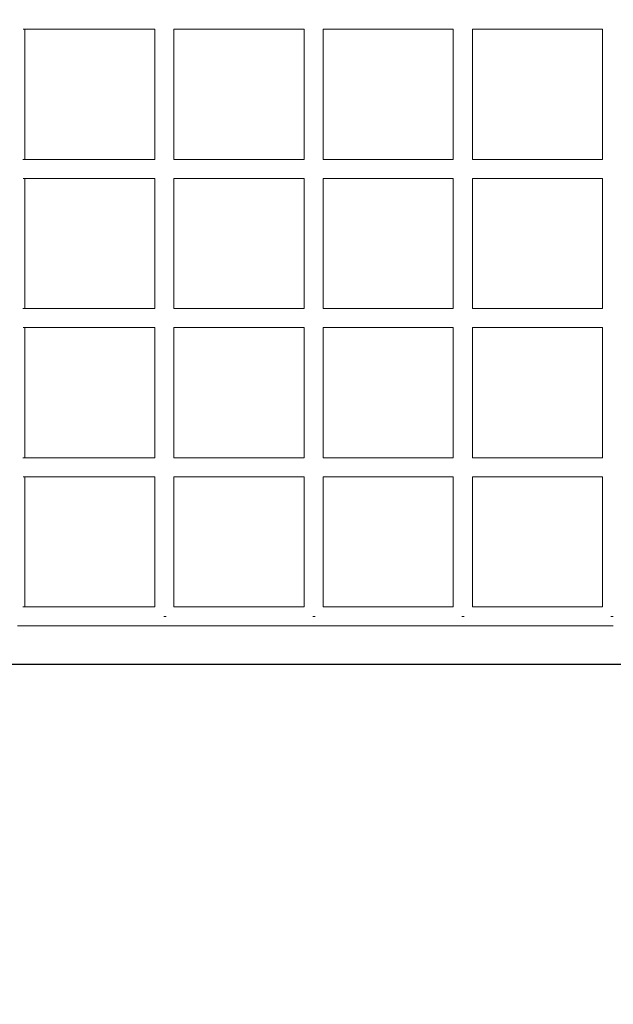
# Model space of a CAD drawing. Extents: x -5798 to 15363, y -3627 to 3027.
# Drawn here: x 2304 to 2801, y -300 to 525 of the extents above; entities that cross this region are included whole.
import ezdxf

# ---------------------------------------------------------------- set-up
doc = ezdxf.new("R2010")
doc.units = 0
doc.header["$MEASUREMENT"] = 0
doc.layers.add('B', color=3, linetype='Continuous')
doc.styles.add('KATALOG', font='Pluto Sans Light.otf')
doc.dimstyles.new('KATALOG', dxfattribs={"dimscale": 200, "dimtxt": 1.75, "dimasz": 1, "dimexe": 0, "dimexo": 0, "dimgap": 0.3, "dimtad": 1, "dimlfac": 0.001, "dimzin": 0, "dimtxsty": 'KATALOG', "dimblk1": 'KATPFEIL', "dimblk2": 'KATPFEIL', "dimsah": 1, "dimcen": 1, "dimse1": 1, "dimse2": 1, "dimclrd": 256, "dimclre": 256, "dimclrt": 3, "dimadec": 0, "dimazin": 0, "dimtfac": 1, "dimtmove": 0, "dimatfit": 3, "dimldrblk": 'KATPFEIL', "dimfxl": 0, "dimtvp": 1, "dimtolj": 1, "dimtzin": 0, "dimarcsym": 0})

# ---------------------------------------------------------------- blocks, each defined once
blk = doc.blocks.new('KATPFEIL')
at = {"layer": 'B', "ltscale": 1000}
for p, q in [((0, -1), (0, 1)), ((-1, 0), (0, 0)), ((1, 0), (0, 0))]:
    blk.add_line(p, q, dxfattribs=at)
blk = doc.blocks.new('*D17')
at = {"layer": 'B', "lineweight": -2, "transparency": 16777216}
blk.add_line((-3910.48, -2827), (11579.12, -2827), dxfattribs=at)
at = {"layer": 'DEFPOINTS', "color": 0, "transparency": 16777216}
for p in [(-4110.48, 1071.35), (11779.12, 680.63), (11779.12, -2827)]:
    blk.add_point(p, dxfattribs=at)
at = {"layer": 'B', "lineweight": -2, "transparency": 16777216, "xscale": 200, "yscale": 200, "zscale": 200, "rotation": 180}
blk.add_blockref('KATPFEIL', (-4110.48, -2827), dxfattribs=at)
at = {"layer": 'B', "lineweight": -2, "transparency": 16777216, "xscale": 200, "yscale": 200, "zscale": 200}
blk.add_blockref('KATPFEIL', (11779.12, -2827), dxfattribs=at)
at = {"layer": 'B', "color": 3, "transparency": 16777216, "insert": (3834.32, -2545.68), "char_height": 350, "attachment_point": 5, "style": 'KATALOG'}
blk.add_mtext('\\A1;15,89', dxfattribs=at)
blk = doc.blocks.new('*D18')
at = {"layer": 'B', "lineweight": -2, "transparency": 16777216}
blk.add_line((-5398.05, -3427), (13563.38, -3427), dxfattribs=at)
at = {"layer": 'DEFPOINTS', "color": 0, "transparency": 16777216}
for p in [(13763.38, 103), (-5598.05, -302.19), (13763.38, -3427)]:
    blk.add_point(p, dxfattribs=at)
at = {"layer": 'B', "lineweight": -2, "transparency": 16777216, "xscale": 200, "yscale": 200, "zscale": 200, "rotation": 180}
blk.add_blockref('KATPFEIL', (-5598.05, -3427), dxfattribs=at)
at = {"layer": 'B', "lineweight": -2, "transparency": 16777216, "xscale": 200, "yscale": 200, "zscale": 200}
blk.add_blockref('KATPFEIL', (13763.38, -3427), dxfattribs=at)
at = {"layer": 'B', "color": 3, "transparency": 16777216, "insert": (4082.67, -3145.68), "char_height": 350, "attachment_point": 5, "style": 'KATALOG'}
blk.add_mtext('\\A1;19,36', dxfattribs=at)
blk = doc.blocks.new('*D19')
at = {"layer": 'B', "lineweight": -2, "transparency": 16777216}
blk.add_line((15163.38, -1827), (15163.38, 2627), dxfattribs=at)
at = {"layer": 'DEFPOINTS', "color": 0, "transparency": 16777216}
for p in [(-1385.64, 2827), (15163.38, 2827), (-1385.64, -2027)]:
    blk.add_point(p, dxfattribs=at)
at = {"layer": 'B', "lineweight": -2, "transparency": 16777216, "xscale": 200, "yscale": 200, "zscale": 200}
for p, rotation in [((15163.38, 2827), 90), ((15163.38, -2027), 270)]:
    blk.add_blockref('KATPFEIL', p, dxfattribs=dict(at, rotation=rotation))
at = {"layer": 'B', "color": 3, "transparency": 16777216, "insert": (14882.06, 400), "char_height": 350, "attachment_point": 5, "rotation": 90, "style": 'KATALOG'}
blk.add_mtext('\\A1;4,85', dxfattribs=at)

msp = doc.modelspace()

# ---------------------------------------------------------------- linework, layer by layer
msp.add_line((862.732, -15), (4737.268, -15))
at = {"color": 0, "linetype": 'Continuous', "lineweight": 0}
for points in [[(2417.008, 517.07), (2413.853, 517.07), (2410.698, 517.07), (2407.542, 517.07), (2404.387, 517.07), (2401.233, 517.07), (2398.078, 517.07), (2394.923, 517.07), (2391.769, 517.07), (2388.614, 517.07), (2385.46, 517.07), (2382.306, 517.07), (2379.151, 517.07), (2375.997, 517.07), (2372.844, 517.07), (2369.69, 517.07), (2366.536, 517.07), (2363.383, 517.07), (2360.229, 517.07), (2357.076, 517.07), (2353.923, 517.07), (2350.77, 517.07), (2347.617, 517.07), (2344.464, 517.07), (2341.311, 517.07), (2338.159, 517.07), (2335.006, 517.07), (2331.854, 517.07), (2328.702, 517.07), (2325.549, 517.07), (2322.398, 517.07), (2319.246, 517.07), (2316.094, 517.07), (2312.942, 517.07), (2309.791, 517.07), (2306.64, 517.07)], [(2308, 517.07), (2308, 407.93)], [(2417, 517.07), (2417, 407.93)], [(2433, 517.095), (2433, 407.922)], [(2542.002, 517.07), (2537.261, 517.07), (2532.52, 517.07), (2527.779, 517.07), (2523.038, 517.07), (2518.298, 517.07), (2513.558, 517.07), (2508.817, 517.07), (2504.077, 517.07), (2499.337, 517.07), (2494.598, 517.07), (2489.858, 517.07), (2485.119, 517.07), (2480.38, 517.07), (2475.641, 517.07), (2470.902, 517.07), (2466.164, 517.07), (2461.426, 517.07), (2456.687, 517.07), (2451.95, 517.07), (2447.212, 517.07), (2442.474, 517.07), (2437.737, 517.07), (2433, 517.07)], [(2542, 517.07), (2542, 407.93)], [(2558, 517.084), (2558, 407.928)], [(2667, 517.07), (2662.26, 517.07), (2657.52, 517.07), (2652.779, 517.07), (2648.039, 517.07), (2643.3, 517.07), (2638.56, 517.07), (2633.82, 517.07), (2629.08, 517.07), (2624.341, 517.07), (2619.601, 517.07), (2614.862, 517.07), (2610.123, 517.07), (2605.384, 517.07), (2600.645, 517.07), (2595.906, 517.07), (2591.167, 517.07), (2586.429, 517.07), (2581.69, 517.07), (2576.952, 517.07), (2572.214, 517.07), (2567.476, 517.07), (2562.738, 517.07), (2558, 517.07)], [(2667, 517.07), (2667, 407.93)], [(2683, 517.076), (2683, 407.93)], [(2792, 517.07), (2788.886, 517.07), (2785.771, 517.07), (2782.657, 517.07), (2779.542, 517.07), (2776.428, 517.07), (2773.313, 517.07), (2770.199, 517.07), (2767.084, 517.07), (2763.97, 517.07), (2760.855, 517.07), (2757.741, 517.07), (2754.627, 517.07), (2751.512, 517.07), (2748.398, 517.07), (2745.283, 517.07), (2742.169, 517.07), (2739.055, 517.07), (2735.94, 517.07), (2732.826, 517.07), (2729.712, 517.07), (2726.597, 517.07), (2723.483, 517.07), (2720.369, 517.07), (2717.255, 517.07), (2714.141, 517.07), (2711.026, 517.07), (2707.912, 517.07), (2704.798, 517.07), (2701.684, 517.07), (2698.57, 517.07), (2695.456, 517.07), (2692.342, 517.07), (2689.228, 517.07), (2686.114, 517.07), (2683, 517.07)], [(2792, 517.071), (2792, 407.93)], [(2306.43, 407.93), (2311.235, 407.93), (2316.041, 407.93), (2320.847, 407.93), (2325.653, 407.93), (2330.46, 407.93), (2335.267, 407.93), (2340.074, 407.93), (2344.881, 407.93), (2349.689, 407.93), (2354.497, 407.93), (2359.305, 407.93), (2364.114, 407.93), (2368.923, 407.93), (2373.732, 407.93), (2378.541, 407.93), (2383.351, 407.93), (2388.161, 407.93), (2392.971, 407.93), (2397.781, 407.93), (2402.592, 407.93), (2407.403, 407.93), (2412.214, 407.93), (2417.025, 407.93)], [(2433, 407.93), (2437.738, 407.93), (2442.475, 407.93), (2447.213, 407.93), (2451.952, 407.93), (2456.69, 407.93), (2461.429, 407.93), (2466.167, 407.93), (2470.906, 407.93), (2475.646, 407.93), (2480.385, 407.93), (2485.125, 407.93), (2489.864, 407.93), (2494.604, 407.93), (2499.345, 407.93), (2504.085, 407.93), (2508.825, 407.93), (2513.566, 407.93), (2518.307, 407.93), (2523.048, 407.93), (2527.789, 407.93), (2532.531, 407.93), (2537.272, 407.93), (2542.014, 407.93)], [(2558, 407.93), (2561.114, 407.93), (2564.227, 407.93), (2567.341, 407.93), (2570.455, 407.93), (2573.568, 407.93), (2576.682, 407.93), (2579.796, 407.93), (2582.91, 407.93), (2586.024, 407.93), (2589.138, 407.93), (2592.252, 407.93), (2595.367, 407.93), (2598.481, 407.93), (2601.595, 407.93), (2604.709, 407.93), (2607.824, 407.93), (2610.938, 407.93), (2614.053, 407.93), (2617.167, 407.93), (2620.282, 407.93), (2623.397, 407.93), (2626.511, 407.93), (2629.626, 407.93), (2632.741, 407.93), (2635.856, 407.93), (2638.97, 407.93), (2642.085, 407.93), (2645.2, 407.93), (2648.315, 407.93), (2651.43, 407.93), (2654.545, 407.93), (2657.66, 407.93), (2660.776, 407.93), (2663.891, 407.93), (2667.006, 407.93)], [(2683, 407.93), (2686.114, 407.93), (2689.228, 407.93), (2692.342, 407.93), (2695.456, 407.93), (2698.57, 407.93), (2701.684, 407.93), (2704.798, 407.93), (2707.912, 407.93), (2711.027, 407.93), (2714.141, 407.93), (2717.255, 407.93), (2720.369, 407.93), (2723.484, 407.93), (2726.598, 407.93), (2729.712, 407.93), (2732.827, 407.93), (2735.941, 407.93), (2739.055, 407.93), (2742.17, 407.93), (2745.284, 407.93), (2748.399, 407.93), (2751.513, 407.93), (2754.627, 407.93), (2757.742, 407.93), (2760.856, 407.93), (2763.971, 407.93), (2767.085, 407.93), (2770.2, 407.93), (2773.314, 407.93), (2776.429, 407.93), (2779.543, 407.93), (2782.658, 407.93), (2785.772, 407.93), (2788.887, 407.93), (2792.001, 407.93)], [(2417.008, 392.07), (2413.853, 392.07), (2410.698, 392.07), (2407.542, 392.07), (2404.387, 392.07), (2401.233, 392.07), (2398.078, 392.07), (2394.923, 392.07), (2391.769, 392.07), (2388.614, 392.07), (2385.46, 392.07), (2382.306, 392.07), (2379.151, 392.07), (2375.997, 392.07), (2372.844, 392.07), (2369.69, 392.07), (2366.536, 392.07), (2363.383, 392.07), (2360.229, 392.07), (2357.076, 392.07), (2353.923, 392.07), (2350.77, 392.07), (2347.617, 392.07), (2344.464, 392.07), (2341.311, 392.07), (2338.159, 392.07), (2335.006, 392.07), (2331.854, 392.07), (2328.702, 392.07), (2325.549, 392.07), (2322.398, 392.07), (2319.246, 392.07), (2316.094, 392.07), (2312.942, 392.07), (2309.791, 392.07), (2306.64, 392.07)], [(2308, 392.07), (2308, 282.93)], [(2417, 392.07), (2417, 282.93)], [(2433, 392.095), (2433, 282.922)], [(2542.002, 392.07), (2537.261, 392.07), (2532.52, 392.07), (2527.779, 392.07), (2523.038, 392.07), (2518.298, 392.07), (2513.558, 392.07), (2508.817, 392.07), (2504.077, 392.07), (2499.337, 392.07), (2494.598, 392.07), (2489.858, 392.07), (2485.119, 392.07), (2480.38, 392.07), (2475.641, 392.07), (2470.902, 392.07), (2466.164, 392.07), (2461.426, 392.07), (2456.687, 392.07), (2451.95, 392.07), (2447.212, 392.07), (2442.474, 392.07), (2437.737, 392.07), (2433, 392.07)], [(2542, 392.07), (2542, 282.93)], [(2558, 392.084), (2558, 282.928)], [(2667, 392.07), (2662.26, 392.07), (2657.52, 392.07), (2652.779, 392.07), (2648.039, 392.07), (2643.3, 392.07), (2638.56, 392.07), (2633.82, 392.07), (2629.08, 392.07), (2624.341, 392.07), (2619.601, 392.07), (2614.862, 392.07), (2610.123, 392.07), (2605.384, 392.07), (2600.645, 392.07), (2595.906, 392.07), (2591.167, 392.07), (2586.429, 392.07), (2581.69, 392.07), (2576.952, 392.07), (2572.214, 392.07), (2567.476, 392.07), (2562.738, 392.07), (2558, 392.07)], [(2667, 392.07), (2667, 282.93)], [(2683, 392.076), (2683, 282.93)], [(2792, 392.07), (2788.886, 392.07), (2785.771, 392.07), (2782.657, 392.07), (2779.542, 392.07), (2776.428, 392.07), (2773.313, 392.07), (2770.199, 392.07), (2767.084, 392.07), (2763.97, 392.07), (2760.855, 392.07), (2757.741, 392.07), (2754.627, 392.07), (2751.512, 392.07), (2748.398, 392.07), (2745.283, 392.07), (2742.169, 392.07), (2739.055, 392.07), (2735.94, 392.07), (2732.826, 392.07), (2729.712, 392.07), (2726.597, 392.07), (2723.483, 392.07), (2720.369, 392.07), (2717.255, 392.07), (2714.141, 392.07), (2711.026, 392.07), (2707.912, 392.07), (2704.798, 392.07), (2701.684, 392.07), (2698.57, 392.07), (2695.456, 392.07), (2692.342, 392.07), (2689.228, 392.07), (2686.114, 392.07), (2683, 392.07)], [(2792, 392.071), (2792, 282.93)], [(2306.43, 282.93), (2311.235, 282.93), (2316.041, 282.93), (2320.847, 282.93), (2325.653, 282.93), (2330.46, 282.93), (2335.267, 282.93), (2340.074, 282.93), (2344.881, 282.93), (2349.689, 282.93), (2354.497, 282.93), (2359.305, 282.93), (2364.114, 282.93), (2368.923, 282.93), (2373.732, 282.93), (2378.541, 282.93), (2383.351, 282.93), (2388.161, 282.93), (2392.971, 282.93), (2397.781, 282.93), (2402.592, 282.93), (2407.403, 282.93), (2412.214, 282.93), (2417.025, 282.93)], [(2306.43, 282.93), (2311.235, 282.93), (2316.041, 282.93), (2320.847, 282.93), (2325.653, 282.93), (2330.46, 282.93), (2335.267, 282.93), (2340.074, 282.93), (2344.881, 282.93), (2349.689, 282.93), (2354.497, 282.93), (2359.305, 282.93), (2364.114, 282.93), (2368.923, 282.93), (2373.732, 282.93), (2378.541, 282.93), (2383.351, 282.93), (2388.161, 282.93), (2392.971, 282.93), (2397.781, 282.93), (2402.592, 282.93), (2407.403, 282.93), (2412.214, 282.93), (2417.025, 282.93)], [(2433, 282.93), (2437.738, 282.93), (2442.475, 282.93), (2447.213, 282.93), (2451.952, 282.93), (2456.69, 282.93), (2461.429, 282.93), (2466.167, 282.93), (2470.906, 282.93), (2475.646, 282.93), (2480.385, 282.93), (2485.125, 282.93), (2489.864, 282.93), (2494.604, 282.93), (2499.345, 282.93), (2504.085, 282.93), (2508.825, 282.93), (2513.566, 282.93), (2518.307, 282.93), (2523.048, 282.93), (2527.789, 282.93), (2532.531, 282.93), (2537.272, 282.93), (2542.014, 282.93)], [(2433, 282.93), (2437.738, 282.93), (2442.475, 282.93), (2447.213, 282.93), (2451.952, 282.93), (2456.69, 282.93), (2461.429, 282.93), (2466.167, 282.93), (2470.906, 282.93), (2475.646, 282.93), (2480.385, 282.93), (2485.125, 282.93), (2489.864, 282.93), (2494.604, 282.93), (2499.345, 282.93), (2504.085, 282.93), (2508.825, 282.93), (2513.566, 282.93), (2518.307, 282.93), (2523.048, 282.93), (2527.789, 282.93), (2532.531, 282.93), (2537.272, 282.93), (2542.014, 282.93)], [(2558, 282.93), (2561.114, 282.93), (2564.227, 282.93), (2567.341, 282.93), (2570.455, 282.93), (2573.568, 282.93), (2576.682, 282.93), (2579.796, 282.93), (2582.91, 282.93), (2586.024, 282.93), (2589.138, 282.93), (2592.252, 282.93), (2595.367, 282.93), (2598.481, 282.93), (2601.595, 282.93), (2604.709, 282.93), (2607.824, 282.93), (2610.938, 282.93), (2614.053, 282.93), (2617.167, 282.93), (2620.282, 282.93), (2623.397, 282.93), (2626.511, 282.93), (2629.626, 282.93), (2632.741, 282.93), (2635.856, 282.93), (2638.97, 282.93), (2642.085, 282.93), (2645.2, 282.93), (2648.315, 282.93), (2651.43, 282.93), (2654.545, 282.93), (2657.66, 282.93), (2660.776, 282.93), (2663.891, 282.93), (2667.006, 282.93)], [(2558, 282.93), (2561.114, 282.93), (2564.227, 282.93), (2567.341, 282.93), (2570.455, 282.93), (2573.568, 282.93), (2576.682, 282.93), (2579.796, 282.93), (2582.91, 282.93), (2586.024, 282.93), (2589.138, 282.93), (2592.252, 282.93), (2595.367, 282.93), (2598.481, 282.93), (2601.595, 282.93), (2604.709, 282.93), (2607.824, 282.93), (2610.938, 282.93), (2614.053, 282.93), (2617.167, 282.93), (2620.282, 282.93), (2623.397, 282.93), (2626.511, 282.93), (2629.626, 282.93), (2632.741, 282.93), (2635.856, 282.93), (2638.97, 282.93), (2642.085, 282.93), (2645.2, 282.93), (2648.315, 282.93), (2651.43, 282.93), (2654.545, 282.93), (2657.66, 282.93), (2660.776, 282.93), (2663.891, 282.93), (2667.006, 282.93)], [(2683, 282.93), (2686.114, 282.93), (2689.228, 282.93), (2692.342, 282.93), (2695.456, 282.93), (2698.57, 282.93), (2701.684, 282.93), (2704.798, 282.93), (2707.912, 282.93), (2711.027, 282.93), (2714.141, 282.93), (2717.255, 282.93), (2720.369, 282.93), (2723.484, 282.93), (2726.598, 282.93), (2729.712, 282.93), (2732.827, 282.93), (2735.941, 282.93), (2739.055, 282.93), (2742.17, 282.93), (2745.284, 282.93), (2748.399, 282.93), (2751.513, 282.93), (2754.627, 282.93), (2757.742, 282.93), (2760.856, 282.93), (2763.971, 282.93), (2767.085, 282.93), (2770.2, 282.93), (2773.314, 282.93), (2776.429, 282.93), (2779.543, 282.93), (2782.658, 282.93), (2785.772, 282.93), (2788.887, 282.93), (2792.001, 282.93)], [(2683, 282.93), (2686.114, 282.93), (2689.228, 282.93), (2692.342, 282.93), (2695.456, 282.93), (2698.57, 282.93), (2701.684, 282.93), (2704.798, 282.93), (2707.912, 282.93), (2711.027, 282.93), (2714.141, 282.93), (2717.255, 282.93), (2720.369, 282.93), (2723.484, 282.93), (2726.598, 282.93), (2729.712, 282.93), (2732.827, 282.93), (2735.941, 282.93), (2739.055, 282.93), (2742.17, 282.93), (2745.284, 282.93), (2748.399, 282.93), (2751.513, 282.93), (2754.627, 282.93), (2757.742, 282.93), (2760.856, 282.93), (2763.971, 282.93), (2767.085, 282.93), (2770.2, 282.93), (2773.314, 282.93), (2776.429, 282.93), (2779.543, 282.93), (2782.658, 282.93), (2785.772, 282.93), (2788.887, 282.93), (2792.001, 282.93)], [(2417.008, 267.07), (2413.853, 267.07), (2410.698, 267.07), (2407.542, 267.07), (2404.387, 267.07), (2401.233, 267.07), (2398.078, 267.07), (2394.923, 267.07), (2391.769, 267.07), (2388.614, 267.07), (2385.46, 267.07), (2382.306, 267.07), (2379.151, 267.07), (2375.997, 267.07), (2372.844, 267.07), (2369.69, 267.07), (2366.536, 267.07), (2363.383, 267.07), (2360.229, 267.07), (2357.076, 267.07), (2353.923, 267.07), (2350.77, 267.07), (2347.617, 267.07), (2344.464, 267.07), (2341.311, 267.07), (2338.159, 267.07), (2335.006, 267.07), (2331.854, 267.07), (2328.702, 267.07), (2325.549, 267.07), (2322.398, 267.07), (2319.246, 267.07), (2316.094, 267.07), (2312.942, 267.07), (2309.791, 267.07), (2306.64, 267.07)], [(2417.008, 267.07), (2413.853, 267.07), (2410.698, 267.07), (2407.542, 267.07), (2404.387, 267.07), (2401.233, 267.07), (2398.078, 267.07), (2394.923, 267.07), (2391.769, 267.07), (2388.614, 267.07), (2385.46, 267.07), (2382.306, 267.07), (2379.151, 267.07), (2375.997, 267.07), (2372.844, 267.07), (2369.69, 267.07), (2366.536, 267.07), (2363.383, 267.07), (2360.229, 267.07), (2357.076, 267.07), (2353.923, 267.07), (2350.77, 267.07), (2347.617, 267.07), (2344.464, 267.07), (2341.311, 267.07), (2338.159, 267.07), (2335.006, 267.07), (2331.854, 267.07), (2328.702, 267.07), (2325.549, 267.07), (2322.398, 267.07), (2319.246, 267.07), (2316.094, 267.07), (2312.942, 267.07), (2309.791, 267.07), (2306.64, 267.07)], [(2308, 267.07), (2308, 157.93)], [(2417, 267.07), (2417, 157.93)], [(2433, 267.095), (2433, 157.922)], [(2542.002, 267.07), (2537.261, 267.07), (2532.52, 267.07), (2527.779, 267.07), (2523.038, 267.07), (2518.298, 267.07), (2513.558, 267.07), (2508.817, 267.07), (2504.077, 267.07), (2499.337, 267.07), (2494.598, 267.07), (2489.858, 267.07), (2485.119, 267.07), (2480.38, 267.07), (2475.641, 267.07), (2470.902, 267.07), (2466.164, 267.07), (2461.426, 267.07), (2456.687, 267.07), (2451.95, 267.07), (2447.212, 267.07), (2442.474, 267.07), (2437.737, 267.07), (2433, 267.07)], [(2542.002, 267.07), (2537.261, 267.07), (2532.52, 267.07), (2527.779, 267.07), (2523.038, 267.07), (2518.298, 267.07), (2513.558, 267.07), (2508.817, 267.07), (2504.077, 267.07), (2499.337, 267.07), (2494.598, 267.07), (2489.858, 267.07), (2485.119, 267.07), (2480.38, 267.07), (2475.641, 267.07), (2470.902, 267.07), (2466.164, 267.07), (2461.426, 267.07), (2456.687, 267.07), (2451.95, 267.07), (2447.212, 267.07), (2442.474, 267.07), (2437.737, 267.07), (2433, 267.07)], [(2542, 267.07), (2542, 157.93)], [(2558, 267.084), (2558, 157.928)], [(2667, 267.07), (2662.26, 267.07), (2657.52, 267.07), (2652.779, 267.07), (2648.039, 267.07), (2643.3, 267.07), (2638.56, 267.07), (2633.82, 267.07), (2629.08, 267.07), (2624.341, 267.07), (2619.601, 267.07), (2614.862, 267.07), (2610.123, 267.07), (2605.384, 267.07), (2600.645, 267.07), (2595.906, 267.07), (2591.167, 267.07), (2586.429, 267.07), (2581.69, 267.07), (2576.952, 267.07), (2572.214, 267.07), (2567.476, 267.07), (2562.738, 267.07), (2558, 267.07)], [(2667, 267.07), (2662.26, 267.07), (2657.52, 267.07), (2652.779, 267.07), (2648.039, 267.07), (2643.3, 267.07), (2638.56, 267.07), (2633.82, 267.07), (2629.08, 267.07), (2624.341, 267.07), (2619.601, 267.07), (2614.862, 267.07), (2610.123, 267.07), (2605.384, 267.07), (2600.645, 267.07), (2595.906, 267.07), (2591.167, 267.07), (2586.429, 267.07), (2581.69, 267.07), (2576.952, 267.07), (2572.214, 267.07), (2567.476, 267.07), (2562.738, 267.07), (2558, 267.07)], [(2667, 267.07), (2667, 157.93)], [(2683, 267.076), (2683, 157.93)], [(2792, 267.07), (2788.886, 267.07), (2785.771, 267.07), (2782.657, 267.07), (2779.542, 267.07), (2776.428, 267.07), (2773.313, 267.07), (2770.199, 267.07), (2767.084, 267.07), (2763.97, 267.07), (2760.855, 267.07), (2757.741, 267.07), (2754.627, 267.07), (2751.512, 267.07), (2748.398, 267.07), (2745.283, 267.07), (2742.169, 267.07), (2739.055, 267.07), (2735.94, 267.07), (2732.826, 267.07), (2729.712, 267.07), (2726.597, 267.07), (2723.483, 267.07), (2720.369, 267.07), (2717.255, 267.07), (2714.141, 267.07), (2711.026, 267.07), (2707.912, 267.07), (2704.798, 267.07), (2701.684, 267.07), (2698.57, 267.07), (2695.456, 267.07), (2692.342, 267.07), (2689.228, 267.07), (2686.114, 267.07), (2683, 267.07)], [(2792, 267.07), (2788.886, 267.07), (2785.771, 267.07), (2782.657, 267.07), (2779.542, 267.07), (2776.428, 267.07), (2773.313, 267.07), (2770.199, 267.07), (2767.084, 267.07), (2763.97, 267.07), (2760.855, 267.07), (2757.741, 267.07), (2754.627, 267.07), (2751.512, 267.07), (2748.398, 267.07), (2745.283, 267.07), (2742.169, 267.07), (2739.055, 267.07), (2735.94, 267.07), (2732.826, 267.07), (2729.712, 267.07), (2726.597, 267.07), (2723.483, 267.07), (2720.369, 267.07), (2717.255, 267.07), (2714.141, 267.07), (2711.026, 267.07), (2707.912, 267.07), (2704.798, 267.07), (2701.684, 267.07), (2698.57, 267.07), (2695.456, 267.07), (2692.342, 267.07), (2689.228, 267.07), (2686.114, 267.07), (2683, 267.07)], [(2792, 267.071), (2792, 157.93)], [(2306.43, 157.93), (2311.235, 157.93), (2316.041, 157.93), (2320.847, 157.93), (2325.653, 157.93), (2330.46, 157.93), (2335.267, 157.93), (2340.074, 157.93), (2344.881, 157.93), (2349.689, 157.93), (2354.497, 157.93), (2359.305, 157.93), (2364.114, 157.93), (2368.923, 157.93), (2373.732, 157.93), (2378.541, 157.93), (2383.351, 157.93), (2388.161, 157.93), (2392.971, 157.93), (2397.781, 157.93), (2402.592, 157.93), (2407.403, 157.93), (2412.214, 157.93), (2417.025, 157.93)], [(2433, 157.93), (2437.738, 157.93), (2442.475, 157.93), (2447.213, 157.93), (2451.952, 157.93), (2456.69, 157.93), (2461.429, 157.93), (2466.167, 157.93), (2470.906, 157.93), (2475.646, 157.93), (2480.385, 157.93), (2485.125, 157.93), (2489.864, 157.93), (2494.604, 157.93), (2499.345, 157.93), (2504.085, 157.93), (2508.825, 157.93), (2513.566, 157.93), (2518.307, 157.93), (2523.048, 157.93), (2527.789, 157.93), (2532.531, 157.93), (2537.272, 157.93), (2542.014, 157.93)], [(2558, 157.93), (2561.114, 157.93), (2564.227, 157.93), (2567.341, 157.93), (2570.455, 157.93), (2573.568, 157.93), (2576.682, 157.93), (2579.796, 157.93), (2582.91, 157.93), (2586.024, 157.93), (2589.138, 157.93), (2592.252, 157.93), (2595.367, 157.93), (2598.481, 157.93), (2601.595, 157.93), (2604.709, 157.93), (2607.824, 157.93), (2610.938, 157.93), (2614.053, 157.93), (2617.167, 157.93), (2620.282, 157.93), (2623.397, 157.93), (2626.511, 157.93), (2629.626, 157.93), (2632.741, 157.93), (2635.856, 157.93), (2638.97, 157.93), (2642.085, 157.93), (2645.2, 157.93), (2648.315, 157.93), (2651.43, 157.93), (2654.545, 157.93), (2657.66, 157.93), (2660.776, 157.93), (2663.891, 157.93), (2667.006, 157.93)], [(2683, 157.93), (2686.114, 157.93), (2689.228, 157.93), (2692.342, 157.93), (2695.456, 157.93), (2698.57, 157.93), (2701.684, 157.93), (2704.798, 157.93), (2707.912, 157.93), (2711.027, 157.93), (2714.141, 157.93), (2717.255, 157.93), (2720.369, 157.93), (2723.484, 157.93), (2726.598, 157.93), (2729.712, 157.93), (2732.827, 157.93), (2735.941, 157.93), (2739.055, 157.93), (2742.17, 157.93), (2745.284, 157.93), (2748.399, 157.93), (2751.513, 157.93), (2754.627, 157.93), (2757.742, 157.93), (2760.856, 157.93), (2763.971, 157.93), (2767.085, 157.93), (2770.2, 157.93), (2773.314, 157.93), (2776.429, 157.93), (2779.543, 157.93), (2782.658, 157.93), (2785.772, 157.93), (2788.887, 157.93), (2792.001, 157.93)], [(2417.008, 142.07), (2413.853, 142.07), (2410.698, 142.07), (2407.542, 142.07), (2404.387, 142.07), (2401.233, 142.07), (2398.078, 142.07), (2394.923, 142.07), (2391.769, 142.07), (2388.614, 142.07), (2385.46, 142.07), (2382.306, 142.07), (2379.151, 142.07), (2375.997, 142.07), (2372.844, 142.07), (2369.69, 142.07), (2366.536, 142.07), (2363.383, 142.07), (2360.229, 142.07), (2357.076, 142.07), (2353.923, 142.07), (2350.77, 142.07), (2347.617, 142.07), (2344.464, 142.07), (2341.311, 142.07), (2338.159, 142.07), (2335.006, 142.07), (2331.854, 142.07), (2328.702, 142.07), (2325.549, 142.07), (2322.398, 142.07), (2319.246, 142.07), (2316.094, 142.07), (2312.942, 142.07), (2309.791, 142.07), (2306.64, 142.07)], [(2308, 142.07), (2308, 32.93)], [(2417, 142.07), (2417, 32.93)], [(2433, 142.095), (2433, 32.922)], [(2542.002, 142.07), (2537.261, 142.07), (2532.52, 142.07), (2527.779, 142.07), (2523.038, 142.07), (2518.298, 142.07), (2513.558, 142.07), (2508.817, 142.07), (2504.077, 142.07), (2499.337, 142.07), (2494.598, 142.07), (2489.858, 142.07), (2485.119, 142.07), (2480.38, 142.07), (2475.641, 142.07), (2470.902, 142.07), (2466.164, 142.07), (2461.426, 142.07), (2456.687, 142.07), (2451.95, 142.07), (2447.212, 142.07), (2442.474, 142.07), (2437.737, 142.07), (2433, 142.07)], [(2542, 142.07), (2542, 32.93)], [(2558, 142.084), (2558, 32.928)], [(2667, 142.07), (2662.26, 142.07), (2657.52, 142.07), (2652.779, 142.07), (2648.039, 142.07), (2643.3, 142.07), (2638.56, 142.07), (2633.82, 142.07), (2629.08, 142.07), (2624.341, 142.07), (2619.601, 142.07), (2614.862, 142.07), (2610.123, 142.07), (2605.384, 142.07), (2600.645, 142.07), (2595.906, 142.07), (2591.167, 142.07), (2586.429, 142.07), (2581.69, 142.07), (2576.952, 142.07), (2572.214, 142.07), (2567.476, 142.07), (2562.738, 142.07), (2558, 142.07)], [(2667, 142.07), (2667, 32.93)], [(2683, 142.076), (2683, 32.93)], [(2792, 142.07), (2788.886, 142.07), (2785.771, 142.07), (2782.657, 142.07), (2779.542, 142.07), (2776.428, 142.07), (2773.313, 142.07), (2770.199, 142.07), (2767.084, 142.07), (2763.97, 142.07), (2760.855, 142.07), (2757.741, 142.07), (2754.627, 142.07), (2751.512, 142.07), (2748.398, 142.07), (2745.283, 142.07), (2742.169, 142.07), (2739.055, 142.07), (2735.94, 142.07), (2732.826, 142.07), (2729.712, 142.07), (2726.597, 142.07), (2723.483, 142.07), (2720.369, 142.07), (2717.255, 142.07), (2714.141, 142.07), (2711.026, 142.07), (2707.912, 142.07), (2704.798, 142.07), (2701.684, 142.07), (2698.57, 142.07), (2695.456, 142.07), (2692.342, 142.07), (2689.228, 142.07), (2686.114, 142.07), (2683, 142.07)], [(2792, 142.071), (2792, 32.93)], [(2306.43, 32.93), (2311.235, 32.93), (2316.041, 32.93), (2320.847, 32.93), (2325.653, 32.93), (2330.46, 32.93), (2335.267, 32.93), (2340.074, 32.93), (2344.881, 32.93), (2349.689, 32.93), (2354.497, 32.93), (2359.305, 32.93), (2364.114, 32.93), (2368.923, 32.93), (2373.732, 32.93), (2378.541, 32.93), (2383.351, 32.93), (2388.161, 32.93), (2392.971, 32.93), (2397.781, 32.93), (2402.592, 32.93), (2407.403, 32.93), (2412.214, 32.93), (2417.025, 32.93)], [(2424.432, 25), (2426.543, 25)], [(2433, 32.93), (2437.738, 32.93), (2442.475, 32.93), (2447.213, 32.93), (2451.952, 32.93), (2456.69, 32.93), (2461.429, 32.93), (2466.167, 32.93), (2470.906, 32.93), (2475.646, 32.93), (2480.385, 32.93), (2485.125, 32.93), (2489.864, 32.93), (2494.604, 32.93), (2499.345, 32.93), (2504.085, 32.93), (2508.825, 32.93), (2513.566, 32.93), (2518.307, 32.93), (2523.048, 32.93), (2527.789, 32.93), (2532.531, 32.93), (2537.272, 32.93), (2542.014, 32.93)], [(2549.269, 25), (2551.381, 25)], [(2558, 32.93), (2561.114, 32.93), (2564.227, 32.93), (2567.341, 32.93), (2570.455, 32.93), (2573.568, 32.93), (2576.682, 32.93), (2579.796, 32.93), (2582.91, 32.93), (2586.024, 32.93), (2589.138, 32.93), (2592.252, 32.93), (2595.367, 32.93), (2598.481, 32.93), (2601.595, 32.93), (2604.709, 32.93), (2607.824, 32.93), (2610.938, 32.93), (2614.053, 32.93), (2617.167, 32.93), (2620.282, 32.93), (2623.397, 32.93), (2626.511, 32.93), (2629.626, 32.93), (2632.741, 32.93), (2635.856, 32.93), (2638.97, 32.93), (2642.085, 32.93), (2645.2, 32.93), (2648.315, 32.93), (2651.43, 32.93), (2654.545, 32.93), (2657.66, 32.93), (2660.776, 32.93), (2663.891, 32.93), (2667.006, 32.93)], [(2674.105, 25), (2676.22, 25)], [(2683, 32.93), (2686.114, 32.93), (2689.228, 32.93), (2692.342, 32.93), (2695.456, 32.93), (2698.57, 32.93), (2701.684, 32.93), (2704.798, 32.93), (2707.912, 32.93), (2711.027, 32.93), (2714.141, 32.93), (2717.255, 32.93), (2720.369, 32.93), (2723.484, 32.93), (2726.598, 32.93), (2729.712, 32.93), (2732.827, 32.93), (2735.941, 32.93), (2739.055, 32.93), (2742.17, 32.93), (2745.284, 32.93), (2748.399, 32.93), (2751.513, 32.93), (2754.627, 32.93), (2757.742, 32.93), (2760.856, 32.93), (2763.971, 32.93), (2767.085, 32.93), (2770.2, 32.93), (2773.314, 32.93), (2776.429, 32.93), (2779.543, 32.93), (2782.658, 32.93), (2785.772, 32.93), (2788.887, 32.93), (2792.001, 32.93)], [(2798.943, 25), (2801.057, 25)], [(2423.943, 17.07), (2419.735, 17.07), (2415.527, 17.07), (2411.32, 17.07), (2407.113, 17.07), (2402.905, 17.07), (2398.699, 17.07), (2394.492, 17.07), (2390.285, 17.07), (2386.079, 17.07), (2381.873, 17.07), (2377.667, 17.07), (2373.461, 17.07), (2369.256, 17.07), (2365.05, 17.07), (2360.845, 17.07), (2356.64, 17.07), (2352.436, 17.07), (2348.231, 17.07), (2344.027, 17.07), (2339.823, 17.07), (2335.619, 17.07), (2331.416, 17.07), (2327.212, 17.07), (2323.009, 17.07), (2318.806, 17.07), (2314.604, 17.07), (2310.401, 17.07), (2306.199, 17.07), (2301.997, 17.07)], [(2548.943, 17.07), (2543.597, 17.07), (2538.252, 17.07), (2532.907, 17.07), (2527.563, 17.07), (2522.218, 17.07), (2516.874, 17.07), (2511.53, 17.07), (2506.186, 17.07), (2500.842, 17.07), (2495.499, 17.07), (2490.156, 17.07), (2484.813, 17.07), (2479.47, 17.07), (2474.128, 17.07), (2468.785, 17.07), (2463.443, 17.07), (2458.102, 17.07), (2452.76, 17.07), (2447.419, 17.07), (2442.078, 17.07), (2436.738, 17.07), (2431.397, 17.07), (2426.057, 17.07)], [(2673.943, 17.07), (2668.598, 17.07), (2663.254, 17.07), (2657.91, 17.07), (2652.566, 17.07), (2647.222, 17.07), (2641.879, 17.07), (2636.535, 17.07), (2631.192, 17.07), (2625.848, 17.07), (2620.505, 17.07), (2615.162, 17.07), (2609.819, 17.07), (2604.476, 17.07), (2599.134, 17.07), (2593.791, 17.07), (2588.449, 17.07), (2583.107, 17.07), (2577.765, 17.07), (2572.423, 17.07), (2567.081, 17.07), (2561.74, 17.07), (2556.398, 17.07), (2551.057, 17.07)], [(2798.943, 17.07), (2795.431, 17.07), (2791.92, 17.07), (2788.409, 17.07), (2784.898, 17.07), (2781.386, 17.07), (2777.875, 17.07), (2774.364, 17.07), (2770.853, 17.07), (2767.342, 17.07), (2763.83, 17.07), (2760.319, 17.07), (2756.808, 17.07), (2753.297, 17.07), (2749.786, 17.07), (2746.275, 17.07), (2742.763, 17.07), (2739.252, 17.07), (2735.741, 17.07), (2732.23, 17.07), (2728.719, 17.07), (2725.208, 17.07), (2721.697, 17.07), (2718.186, 17.07), (2714.675, 17.07), (2711.164, 17.07), (2707.654, 17.07), (2704.143, 17.07), (2700.632, 17.07), (2697.121, 17.07), (2693.61, 17.07), (2690.1, 17.07), (2686.589, 17.07), (2683.078, 17.07), (2679.568, 17.07), (2676.057, 17.07)]]:
    msp.add_lwpolyline(points, dxfattribs=at)
for points in [[(2423.94, 17.071, 0.0670853), (2426.077, 17.073)], [(2548.938, 17.071, 0.0670129), (2551.073, 17.072)], [(2673.936, 17.071, 0.0669696), (2676.07, 17.072)], [(2798.933, 17.071, 0.0669551), (2801.067, 17.071)]]:
    msp.add_lwpolyline(points, format="xyb", dxfattribs=at)

# ---------------------------------------------------------------- dimensions: what is measured, and where the dimension line sits
at = {"layer": 'B'}
dim = msp.add_linear_dim(base=(15163.381, 2827), p1=(-1385.64, -2027), p2=(-1385.64, 2827), angle=90, dimstyle='KATALOG', dxfattribs=at)
dim.commit()
dim.dimension.update_dxf_attribs({"geometry": '*D19', "text_midpoint": (14882.058, 400)})
for base, p1, p2, picture, middle in [((11779.118, -2827), (-4110.479, 1071.346), (11779.118, 680.625), '*D17', (3834.32, -2545.676)), ((13763.381, -3427), (-5598.05, -302.19), (13763.381, 103), '*D18', (4082.666, -3145.676))]:
    dim = msp.add_linear_dim(base=base, p1=p1, p2=p2, dimstyle='KATALOG', dxfattribs=at)
    dim.commit()
    dim.dimension.update_dxf_attribs({"geometry": picture, "text_midpoint": middle})

doc.saveas('drawing.dxf')
